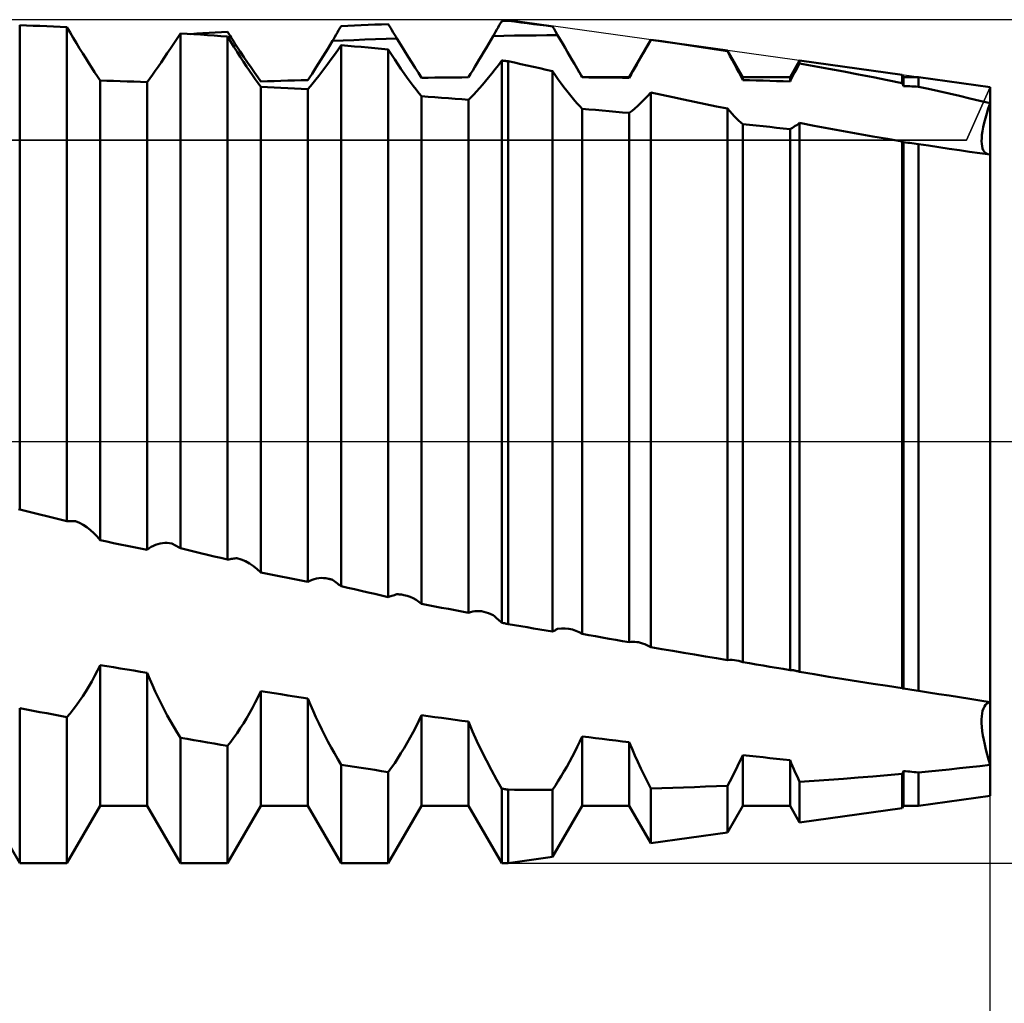
# Model space of a CAD drawing. Units: millimetres. Extents: x -26 to 133, y -37 to 52.
# Drawn here: x 58 to 63, y -3 to 2 of the extents above; entities that cross this region are included whole.
import ezdxf

# ---------------------------------------------------------------- set-up
doc = ezdxf.new("R2010")
doc.units = ezdxf.units.MM
doc.header["$LTSCALE"] = 5.25
doc.linetypes.add('LONGDASH_DASH', pattern=[0.85, 0.4, -0.2, 0.05, -0.2])
for name, color, linetype in [('1', 4, 'CONTINUOUS'), ('2', 7, 'CONTINUOUS'), ('4', 2, 'LONGDASH_DASH'), ('CUT', 1, 'CONTINUOUS'), ('NOCUT', 7, 'CONTINUOUS'), ('SK4', 2, 'LONGDASH_DASH')]:
    doc.layers.add(name, color=color, linetype=linetype)

msp = doc.modelspace()

# ---------------------------------------------------------------- linework, layer by layer
at = {"layer": '1', "color": 4, "linetype": 'CONTINUOUS', "lineweight": 50}
for p, q in [((58.2387, 2.0547), (58.2053, 2.056)), ((58.2053, -0.3363), (58.2053, 2.056)), ((58.272, 2.0533), (58.2387, 2.0547)), ((58.3053, 2.0519), (58.272, 2.0533)), ((58.3387, 2.0505), (58.3053, 2.0519)), ((58.372, 2.049), (58.3387, 2.0505)), ((58.4053, 2.0475), (58.372, 2.049)), ((58.4387, 2.046), (58.4053, 2.0475)), ((58.4545, 2.0193), (58.4387, 2.046)), ((58.4387, -0.393), (58.4387, 2.046)), ((59.7873, 2.0413), (59.7933, 2.0518)), ((59.7933, 2.0518), (59.8267, 2.0532)), ((59.8267, 2.0532), (59.86, 2.0545)), ((59.86, 2.0545), (59.8933, 2.0559)), ((59.8933, 2.0559), (59.9267, 2.0572)), ((59.9267, 2.0572), (59.96, 2.0585)), ((59.96, 2.0585), (59.9933, 2.0597)), ((59.9933, 2.0597), (60.0267, 2.0609)), ((60.0327, 2.0508), (60.0267, 2.0609)), ((60.0388, 2.0407), (60.0327, 2.0508)), ((60.563, 2.0341), (60.569, 2.0447)), ((60.569, 2.0447), (60.5751, 2.0553)), ((60.5751, 2.0553), (60.5812, 2.0659)), ((60.5812, 2.0659), (60.5873, 2.0765)), ((60.5873, 2.0765), (60.5918, 2.0765)), ((60.5918, 2.0765), (60.5963, 2.0766)), ((60.5963, 2.0766), (60.6008, 2.0767)), ((60.6008, 2.0767), (60.6053, 2.0768)), ((60.6053, 2.0768), (60.6098, 2.0769)), ((60.6098, 2.0769), (60.6143, 2.077)), ((60.6143, 2.077), (60.6188, 2.0771)), ((60.6501, 2.0733), (60.6188, 2.0771)), ((60.6815, 2.0694), (60.6501, 2.0733)), ((60.7129, 2.0656), (60.6815, 2.0694)), ((60.7442, 2.0617), (60.7129, 2.0656)), ((60.7756, 2.0578), (60.7442, 2.0617)), ((60.807, 2.0538), (60.7756, 2.0578)), ((60.8384, 2.0498), (60.807, 2.0538)), ((60.842, 2.0437), (60.8384, 2.0498)), ((60.8455, 2.0376), (60.842, 2.0437)), ((58.4702, 1.9929), (58.4545, 2.0193)), ((58.9827, 1.99), (58.9993, 2.0155)), ((59.0327, 2.0134), (58.9993, 2.0155)), ((58.9993, -0.5279), (58.9993, 2.0155)), ((59.066, 2.0112), (59.0327, 2.0134)), ((59.0502, 2.0123), (59.0806, 2.0142)), ((59.0993, 2.0091), (59.066, 2.0112)), ((59.0806, 2.0142), (59.111, 2.0161)), ((59.1327, 2.0069), (59.0993, 2.0091)), ((59.111, 2.0161), (59.1414, 2.018)), ((59.166, 2.0047), (59.1327, 2.0069)), ((59.1414, 2.018), (59.1719, 2.0198)), ((59.1993, 2.0024), (59.166, 2.0047)), ((59.1719, 2.0198), (59.2023, 2.0216)), ((59.2327, 2.0001), (59.1993, 2.0024)), ((59.2023, 2.0216), (59.2327, 2.0234)), ((59.2387, 2.0137), (59.2327, 2.0234)), ((59.2484, 1.9741), (59.2327, 2.0001)), ((59.2327, -0.5833), (59.2327, 2.0001)), ((59.2448, 2.004), (59.2387, 2.0137)), ((59.2509, 1.9943), (59.2448, 2.004)), ((59.7569, 1.9887), (59.763, 1.9992)), ((59.763, 1.9992), (59.769, 2.0097)), ((59.769, 2.0097), (59.7751, 2.0202)), ((59.7751, 2.0202), (59.7812, 2.0307)), ((59.7812, 2.0307), (59.7873, 2.0413)), ((60.0449, 2.0305), (60.0388, 2.0407)), ((60.051, 2.0204), (60.0449, 2.0305)), ((60.0571, 2.0102), (60.051, 2.0204)), ((60.0632, 2.0001), (60.0571, 2.0102)), ((60.0693, 1.9899), (60.0632, 2.0001)), ((60.5329, 1.9823), (60.5447, 2.0023)), ((60.5447, 2.0023), (60.5508, 2.0129)), ((60.5447, 2.0023), (60.5978, 2.0033)), ((60.5508, 2.0129), (60.5569, 2.0235)), ((60.5569, 2.0235), (60.563, 2.0341)), ((60.5978, 2.0033), (60.6509, 2.0042)), ((60.6509, 2.0042), (60.704, 2.005)), ((60.704, 2.005), (60.7571, 2.0057)), ((60.7571, 2.0057), (60.8103, 2.0064)), ((60.8103, 2.0064), (60.8634, 2.007)), ((60.8491, 2.0315), (60.8455, 2.0376)), ((60.8527, 2.0254), (60.8491, 2.0315)), ((60.8598, 2.0131), (60.8527, 2.0254)), ((60.8634, 2.007), (60.8598, 2.0131)), ((60.8761, 1.9855), (60.8634, 2.007)), ((58.4859, 1.967), (58.4702, 1.9929)), ((58.5014, 1.9415), (58.4859, 1.967)), ((58.9503, 1.9409), (58.9664, 1.9651)), ((58.9664, 1.9651), (58.9827, 1.99)), ((59.2642, 1.9486), (59.2484, 1.9741)), ((59.2569, 1.9845), (59.2509, 1.9943)), ((59.263, 1.9748), (59.2569, 1.9845)), ((59.2605, 1.9545), (59.263, 1.9546)), ((59.2691, 1.965), (59.263, 1.9748)), ((59.263, 1.9546), (59.2654, 1.9547)), ((59.2799, 1.9236), (59.2642, 1.9486)), ((59.2654, 1.9547), (59.2678, 1.9549)), ((59.2678, 1.9549), (59.2703, 1.955)), ((59.2751, 1.9553), (59.2691, 1.965)), ((59.2703, 1.955), (59.2727, 1.9551)), ((59.2727, 1.9551), (59.2751, 1.9553)), ((59.2944, 1.9262), (59.2751, 1.9553)), ((59.7273, 1.9395), (59.739, 1.9587)), ((59.739, 1.9587), (59.7508, 1.9782)), ((59.7508, 1.9782), (59.7569, 1.9887)), ((59.7508, 1.9782), (59.8039, 1.9803)), ((59.7768, 1.9331), (59.7933, 1.957)), ((59.8267, 1.9541), (59.7933, 1.9569)), ((59.7933, -0.7147), (59.7933, 1.9569)), ((59.8039, 1.9803), (59.857, 1.9824)), ((59.86, 1.9512), (59.8267, 1.9541)), ((59.857, 1.9824), (59.91, 1.9844)), ((59.8933, 1.9483), (59.86, 1.9512)), ((59.9267, 1.9454), (59.8933, 1.9483)), ((59.91, 1.9844), (59.9631, 1.9863)), ((59.9631, 1.9863), (60.0162, 1.9882)), ((60.0162, 1.9882), (60.0693, 1.9899)), ((60.0885, 1.9589), (60.0693, 1.9899)), ((60.1073, 1.9289), (60.0885, 1.9589)), ((60.5097, 1.9429), (60.5212, 1.9625)), ((60.5212, 1.9625), (60.5329, 1.9823)), ((60.8885, 1.9643), (60.8761, 1.9855)), ((60.9008, 1.9435), (60.8885, 1.9643)), ((61.2177, 1.7995), (61.3244, 1.9843)), ((61.2935, 1.9305), (61.3037, 1.9482)), ((61.3037, 1.9482), (61.314, 1.9661)), ((61.314, 1.9661), (61.3244, 1.9841)), ((61.7021, 1.9315), (61.3244, 1.9843)), ((61.3244, 1.9841), (61.3244, 1.9843)), ((61.3784, 1.9763), (61.3244, 1.9841)), ((61.4324, 1.9684), (61.3784, 1.9763)), ((61.4864, 1.9603), (61.4324, 1.9684)), ((61.5404, 1.9521), (61.4864, 1.9603)), ((61.5944, 1.9438), (61.5404, 1.9521)), ((58.5168, 1.9165), (58.5014, 1.9415)), ((58.532, 1.8922), (58.5168, 1.9165)), ((58.9189, 1.8944), (58.9344, 1.9173)), ((58.9344, 1.9173), (58.9503, 1.9409)), ((59.2954, 1.8991), (59.2799, 1.9236)), ((59.3132, 1.8983), (59.2944, 1.9262)), ((59.3108, 1.8754), (59.2954, 1.8991)), ((59.3314, 1.8716), (59.3132, 1.8983)), ((59.693, 1.884), (59.7043, 1.9022)), ((59.7043, 1.9022), (59.7158, 1.9207)), ((59.7158, 1.9207), (59.7273, 1.9395)), ((59.7443, 1.8875), (59.7604, 1.9099)), ((59.7604, 1.9099), (59.7768, 1.9331)), ((59.96, 1.9424), (59.9267, 1.9454)), ((59.9933, 1.9394), (59.96, 1.9424)), ((60.0267, 1.9364), (59.9933, 1.9394)), ((60.0424, 1.9113), (60.0267, 1.9364)), ((60.0267, -0.7685), (60.0267, 1.9364)), ((60.0582, 1.8868), (60.0424, 1.9113)), ((60.1254, 1.9), (60.1073, 1.9289)), ((60.1429, 1.8722), (60.1254, 1.9)), ((60.4758, 1.8859), (60.4869, 1.9046)), ((60.4869, 1.9046), (60.4982, 1.9236)), ((60.4982, 1.9236), (60.5097, 1.9429)), ((60.9127, 1.9231), (60.9008, 1.9435)), ((60.9244, 1.9031), (60.9127, 1.9231)), ((60.9358, 1.8836), (60.9244, 1.9031)), ((61.2735, 1.8955), (61.2834, 1.9129)), ((61.2834, 1.9129), (61.2935, 1.9305)), ((61.6483, 1.9353), (61.5944, 1.9438)), ((61.7021, 1.9268), (61.6483, 1.9353)), ((61.7783, 1.7995), (61.7021, 1.9315)), ((61.7021, 1.9268), (61.7021, 1.9315)), ((61.714, 1.9053), (61.7021, 1.9268)), ((61.7256, 1.8842), (61.714, 1.9053)), ((58.5469, 1.8686), (58.532, 1.8922)), ((58.5614, 1.8457), (58.5469, 1.8686)), ((58.8748, 1.8306), (58.8891, 1.851)), ((58.8891, 1.851), (58.9038, 1.8723)), ((58.9038, 1.8723), (58.9189, 1.8944)), ((59.326, 1.8524), (59.3108, 1.8754)), ((59.3408, 1.8302), (59.326, 1.8524)), ((59.3488, 1.8461), (59.3314, 1.8716)), ((59.6601, 1.8321), (59.6709, 1.8489)), ((59.6709, 1.8489), (59.6818, 1.8663)), ((59.6818, 1.8663), (59.693, 1.884)), ((59.713, 1.845), (59.7285, 1.8658)), ((59.7285, 1.8658), (59.7443, 1.8875)), ((60.0738, 1.863), (60.0582, 1.8868)), ((60.0894, 1.8399), (60.0738, 1.863)), ((60.1595, 1.8455), (60.1429, 1.8722)), ((60.4437, 1.8321), (60.4541, 1.8496)), ((60.4541, 1.8496), (60.4648, 1.8675)), ((60.4648, 1.8675), (60.4758, 1.8859)), ((60.5544, 1.8379), (60.5708, 1.8592)), ((60.5708, 1.8592), (60.5873, 1.8812)), ((60.5918, 1.8807), (60.5873, 1.8812)), ((60.5873, -0.8953), (60.5873, 1.8812)), ((60.5963, 1.8802), (60.5918, 1.8807)), ((60.6008, 1.8798), (60.5963, 1.8802)), ((60.6053, 1.8793), (60.6008, 1.8798)), ((60.6098, 1.8788), (60.6053, 1.8793)), ((60.6143, 1.8783), (60.6098, 1.8788)), ((60.6188, 1.8779), (60.6143, 1.8783)), ((60.6501, 1.8708), (60.6188, 1.8779)), ((60.6188, -0.9023), (60.6188, 1.8779)), ((60.6814, 1.8638), (60.6501, 1.8708)), ((60.7128, 1.8568), (60.6814, 1.8638)), ((60.7442, 1.8498), (60.7128, 1.8568)), ((60.7756, 1.8429), (60.7442, 1.8498)), ((60.9468, 1.8645), (60.9358, 1.8836)), ((60.9525, 1.8547), (60.9468, 1.8645)), ((60.9843, 1.7995), (60.9468, 1.8645)), ((60.9581, 1.845), (60.9525, 1.8547)), ((61.2446, 1.8445), (61.2541, 1.8613)), ((61.2541, 1.8613), (61.2637, 1.8782)), ((61.2637, 1.8782), (61.2735, 1.8955)), ((61.7369, 1.8635), (61.7256, 1.8842)), ((61.7478, 1.8432), (61.7369, 1.8635)), ((62.0117, 1.7995), (62.0591, 1.8816)), ((62.0449, 1.8407), (62.0519, 1.8536)), ((62.0519, 1.8536), (62.0591, 1.8666)), ((62.5659, 1.8107), (62.0591, 1.8816)), ((62.0591, 1.8666), (62.0591, 1.8816)), ((62.1316, 1.8536), (62.0591, 1.8666)), ((62.2042, 1.8402), (62.1316, 1.8536)), ((58.5756, 1.8237), (58.5614, 1.8457)), ((58.5893, 1.8026), (58.5756, 1.8237)), ((58.6023, 1.7826), (58.5893, 1.8026)), ((58.8481, 1.7926), (58.8612, 1.8112)), ((58.8612, 1.8112), (58.8748, 1.8306)), ((59.3554, 1.809), (59.3408, 1.8302)), ((59.3655, 1.822), (59.3488, 1.8461)), ((59.3696, 1.7887), (59.3554, 1.809)), ((59.3814, 1.7992), (59.3655, 1.822)), ((59.6395, 1.8), (59.6497, 1.8158)), ((59.6497, 1.8158), (59.6601, 1.8321)), ((59.6689, 1.7877), (59.6831, 1.8058)), ((59.6831, 1.8058), (59.6978, 1.825)), ((59.6978, 1.825), (59.713, 1.845)), ((60.1048, 1.8175), (60.0894, 1.8399)), ((60.1199, 1.7961), (60.1048, 1.8175)), ((60.1754, 1.8202), (60.1595, 1.8455)), ((60.1903, 1.7961), (60.1754, 1.8202)), ((60.4237, 1.7985), (60.4335, 1.815)), ((60.4335, 1.815), (60.4437, 1.8321)), ((60.5225, 1.7979), (60.5383, 1.8175)), ((60.5383, 1.8175), (60.5544, 1.8379)), ((60.807, 1.8359), (60.7756, 1.8429)), ((60.8384, 1.8289), (60.807, 1.8359)), ((60.8525, 1.8081), (60.8384, 1.8289)), ((60.8384, -0.9383), (60.8384, 1.8289)), ((60.8666, 1.7879), (60.8525, 1.8081)), ((60.9635, 1.8354), (60.9581, 1.845)), ((60.9689, 1.826), (60.9635, 1.8354)), ((60.9742, 1.8167), (60.9689, 1.826)), ((60.9793, 1.8075), (60.9742, 1.8167)), ((60.9843, 1.7985), (60.9793, 1.8075)), ((61.2177, 1.7962), (61.2264, 1.812)), ((61.2264, 1.812), (61.2354, 1.8281)), ((61.2354, 1.8281), (61.2446, 1.8445)), ((61.7584, 1.8233), (61.7478, 1.8432)), ((61.7686, 1.8039), (61.7584, 1.8233)), ((61.7783, 1.785), (61.7686, 1.8039)), ((62.018, 1.7902), (62.0246, 1.8027)), ((62.0246, 1.8027), (62.0312, 1.8152)), ((62.0312, 1.8152), (62.038, 1.8279)), ((62.038, 1.8279), (62.0449, 1.8407)), ((62.2769, 1.8266), (62.2042, 1.8402)), ((62.3496, 1.8126), (62.2769, 1.8266)), ((62.422, 1.7984), (62.3496, 1.8126)), ((62.5723, 1.7995), (62.5659, 1.8107)), ((62.5659, 1.769), (62.5659, 1.8107)), ((58.6357, 1.7816), (58.6023, 1.7826)), ((58.6023, -0.4879), (58.6023, 1.7826)), ((58.669, 1.7806), (58.6357, 1.7816)), ((58.7023, 1.7796), (58.669, 1.7806)), ((58.7357, 1.7785), (58.7023, 1.7796)), ((58.769, 1.7774), (58.7357, 1.7785)), ((58.8023, 1.7763), (58.769, 1.7774)), ((58.8357, 1.7751), (58.8023, 1.7763)), ((58.8357, 1.7751), (58.8481, 1.7926)), ((58.8357, -0.5355), (58.8357, 1.7751)), ((59.3832, 1.7695), (59.3696, 1.7887)), ((59.3963, 1.7778), (59.3814, 1.7992)), ((59.3963, 1.7514), (59.3832, 1.7695)), ((59.3963, 1.7778), (59.4297, 1.7789)), ((59.4297, 1.7789), (59.463, 1.78)), ((59.463, 1.78), (59.4963, 1.781)), ((59.4963, 1.781), (59.5297, 1.782)), ((59.5297, 1.782), (59.563, 1.783)), ((59.563, 1.783), (59.5963, 1.7839)), ((59.5963, 1.7839), (59.6297, 1.7848)), ((59.6297, 1.7848), (59.6395, 1.8)), ((59.6297, 1.7393), (59.6421, 1.7543)), ((59.6421, 1.7543), (59.6552, 1.7705)), ((59.6552, 1.7705), (59.6689, 1.7877)), ((60.1348, 1.7756), (60.1199, 1.7961)), ((60.1494, 1.7561), (60.1348, 1.7756)), ((60.1636, 1.7377), (60.1494, 1.7561)), ((60.1903, 1.7961), (60.2237, 1.7965)), ((60.2237, 1.7965), (60.257, 1.7969)), ((60.257, 1.7969), (60.2903, 1.7973)), ((60.2903, 1.7973), (60.3237, 1.7976)), ((60.3237, 1.7976), (60.357, 1.7979)), ((60.357, 1.7979), (60.3903, 1.7982)), ((60.3903, 1.7982), (60.4237, 1.7985)), ((60.4771, 1.7447), (60.4919, 1.7615)), ((60.4919, 1.7615), (60.507, 1.7793)), ((60.507, 1.7793), (60.5225, 1.7979)), ((60.8806, 1.7684), (60.8666, 1.7879)), ((60.8944, 1.7496), (60.8806, 1.7684)), ((60.9843, 1.7995), (61.2177, 1.7995)), ((60.9843, 1.7985), (60.9843, 1.7995)), ((61.0177, 1.7983), (60.9843, 1.7985)), ((61.051, 1.798), (61.0177, 1.7983)), ((61.0843, 1.7977), (61.051, 1.798)), ((61.1177, 1.7974), (61.0843, 1.7977)), ((61.151, 1.797), (61.1177, 1.7974)), ((61.1843, 1.7966), (61.151, 1.797)), ((61.2177, 1.7962), (61.1843, 1.7966)), ((61.2177, 1.7962), (61.2177, 1.7995)), ((61.7783, 1.7995), (62.0117, 1.7995)), ((61.7783, 1.785), (61.7783, 1.7995)), ((61.8117, 1.7841), (61.7783, 1.785)), ((61.845, 1.7831), (61.8117, 1.7841)), ((61.8783, 1.7822), (61.845, 1.7831)), ((61.9117, 1.7812), (61.8783, 1.7822)), ((61.945, 1.7801), (61.9117, 1.7812)), ((61.9783, 1.7791), (61.945, 1.7801)), ((62.0117, 1.778), (61.9783, 1.7791)), ((62.0117, 1.778), (62.0117, 1.7995)), ((62.0117, 1.778), (62.018, 1.7902)), ((62.4941, 1.7838), (62.422, 1.7984)), ((62.5659, 1.769), (62.4941, 1.7838)), ((62.5668, 1.7671), (62.5659, 1.769)), ((62.5677, 1.7651), (62.5668, 1.7671)), ((62.5687, 1.7632), (62.5677, 1.7651)), ((62.5696, 1.7613), (62.5687, 1.7632)), ((62.5705, 1.7594), (62.5696, 1.7613)), ((62.5714, 1.7575), (62.5705, 1.7594)), ((62.5723, 1.7555), (62.5714, 1.7575)), ((62.5723, 1.7995), (62.646, 1.7995)), ((62.5723, 1.7555), (62.5723, 1.7995)), ((62.5829, 1.755), (62.5723, 1.7555)), ((62.5934, 1.7545), (62.5829, 1.755)), ((62.6039, 1.754), (62.5934, 1.7545)), ((62.6144, 1.7535), (62.6039, 1.754)), ((62.625, 1.753), (62.6144, 1.7535)), ((62.6355, 1.7525), (62.625, 1.753)), ((62.646, 1.752), (62.6355, 1.7525)), ((63, 1.75), (62.646, 1.7995)), ((62.646, 1.752), (62.646, 1.7995)), ((62.6966, 1.741), (62.646, 1.752)), ((59.4297, 1.7498), (59.3963, 1.7514)), ((59.3963, -0.6479), (59.3963, 1.7514)), ((59.463, 1.7481), (59.4297, 1.7498)), ((59.4963, 1.7464), (59.463, 1.7481)), ((59.5297, 1.7446), (59.4963, 1.7464)), ((59.563, 1.7429), (59.5297, 1.7446)), ((59.5963, 1.7411), (59.563, 1.7429)), ((59.6297, 1.7393), (59.5963, 1.7411)), ((59.6297, -0.6938), (59.6297, 1.7393)), ((60.1772, 1.7205), (60.1636, 1.7377)), ((60.1903, 1.7046), (60.1772, 1.7205)), ((60.2237, 1.7023), (60.1903, 1.7046)), ((60.1903, -0.8022), (60.1903, 1.7046)), ((60.4361, 1.7006), (60.4492, 1.7142)), ((60.4492, 1.7142), (60.4629, 1.7289)), ((60.4629, 1.7289), (60.4771, 1.7447)), ((60.9081, 1.7316), (60.8944, 1.7496)), ((60.9216, 1.7144), (60.9081, 1.7316)), ((60.9348, 1.6981), (60.9216, 1.7144)), ((61.2912, 1.6881), (61.3076, 1.7049)), ((61.3076, 1.7049), (61.3243, 1.7229)), ((61.3782, 1.7114), (61.3244, 1.7229)), ((61.3244, -1.0162), (61.3244, 1.7229)), ((61.4321, 1.7), (61.3782, 1.7114)), ((62.7474, 1.7298), (62.6966, 1.741)), ((62.7983, 1.7183), (62.7474, 1.7298)), ((62.8491, 1.7065), (62.7983, 1.7183)), ((62.8998, 1.6946), (62.8491, 1.7065)), ((63, 1.6702), (63, 1.75)), ((63, 1.6702), (63, 1.75)), ((60.257, 1.7), (60.2237, 1.7023)), ((60.2903, 1.6977), (60.257, 1.7)), ((60.3237, 1.6953), (60.2903, 1.6977)), ((60.357, 1.6929), (60.3237, 1.6953)), ((60.3903, 1.6905), (60.357, 1.6929)), ((60.4237, 1.688), (60.3903, 1.6905)), ((60.4237, 1.688), (60.4361, 1.7006)), ((60.4237, -0.8464), (60.4237, 1.688)), ((60.9478, 1.6828), (60.9348, 1.6981)), ((60.9604, 1.6684), (60.9478, 1.6828)), ((60.9726, 1.6552), (60.9604, 1.6684)), ((60.9843, 1.643), (60.9726, 1.6552)), ((61.2451, 1.6447), (61.2599, 1.6579)), ((61.2599, 1.6579), (61.2753, 1.6724)), ((61.2753, 1.6724), (61.2912, 1.6881)), ((61.4861, 1.6886), (61.4321, 1.7)), ((61.5401, 1.6773), (61.4861, 1.6886)), ((61.5941, 1.666), (61.5401, 1.6773)), ((61.6481, 1.6549), (61.5941, 1.666)), ((61.7021, 1.6438), (61.6481, 1.6549)), ((62.9501, 1.6825), (62.8998, 1.6946)), ((63, 1.6702), (62.9501, 1.6825)), ((62.9915, 1.6444), (63, 1.6702)), ((62.9915, 1.6444), (63, 1.6702)), ((63, 1.6441), (63, 1.6702)), ((61.0177, 1.6401), (60.9843, 1.643)), ((60.9843, -0.9501), (60.9843, 1.643)), ((61.051, 1.6372), (61.0177, 1.6401)), ((61.0843, 1.6343), (61.051, 1.6372)), ((61.1177, 1.6313), (61.0843, 1.6343)), ((61.151, 1.6283), (61.1177, 1.6313)), ((61.1843, 1.6253), (61.151, 1.6283)), ((61.2177, 1.6222), (61.1843, 1.6253)), ((61.2177, 1.6222), (61.231, 1.6328)), ((61.2177, -0.9921), (61.2177, 1.6222)), ((61.231, 1.6328), (61.2451, 1.6447)), ((61.7137, 1.6306), (61.7021, 1.6438)), ((61.7021, -1.0801), (61.7021, 1.6438)), ((61.7251, 1.618), (61.7137, 1.6306)), ((61.7363, 1.6062), (61.7251, 1.618)), ((61.7473, 1.5952), (61.7363, 1.6062)), ((62.9772, 1.5963), (62.9839, 1.6197)), ((62.9772, 1.5962), (62.9839, 1.6197)), ((62.9839, 1.6197), (62.9915, 1.6444)), ((62.9839, 1.6197), (62.9915, 1.6444)), ((63, 1.6191), (63, 1.6441)), ((63, 1.5952), (63, 1.6191)), ((61.7579, 1.585), (61.7473, 1.5952)), ((61.7683, 1.5757), (61.7579, 1.585)), ((61.7783, 1.5673), (61.7683, 1.5757)), ((61.8117, 1.5638), (61.7783, 1.5673)), ((61.7783, -1.0899), (61.7783, 1.5673)), ((61.845, 1.5603), (61.8117, 1.5638)), ((61.8783, 1.5568), (61.845, 1.5603)), ((62.031, 1.5537), (62.0378, 1.5581)), ((62.0378, 1.5581), (62.0447, 1.5628)), ((62.0447, 1.5628), (62.0518, 1.5678)), ((62.0518, 1.5678), (62.0591, 1.5731)), ((62.1311, 1.5594), (62.0591, 1.5731)), ((62.0591, -1.1385), (62.0591, 1.5731)), ((62.2035, 1.5458), (62.1311, 1.5594)), ((62.9666, 1.5527), (62.9714, 1.5738)), ((62.9667, 1.553), (62.9714, 1.574)), ((62.9714, 1.574), (62.9772, 1.5963)), ((62.9714, 1.5738), (62.9772, 1.5962)), ((63, 1.5727), (63, 1.5952)), ((63, 1.5514), (63, 1.5727)), ((61.9117, 1.5532), (61.8783, 1.5568)), ((61.945, 1.5497), (61.9117, 1.5532)), ((61.9783, 1.5461), (61.945, 1.5497)), ((62.0117, 1.5424), (61.9783, 1.5461)), ((62.0117, 1.5424), (62.0179, 1.5459)), ((62.0117, -1.1293), (62.0117, 1.5424)), ((62.0179, 1.5459), (62.0244, 1.5497)), ((62.0244, 1.5497), (62.031, 1.5537)), ((62.276, 1.5325), (62.2035, 1.5458)), ((62.3486, 1.5194), (62.276, 1.5325)), ((62.4212, 1.5066), (62.3486, 1.5194)), ((62.9587, 1.4983), (62.9603, 1.515)), ((62.9587, 1.4982), (62.9602, 1.5148)), ((62.9602, 1.5148), (62.9629, 1.533)), ((62.9603, 1.515), (62.9629, 1.5332)), ((62.9629, 1.5332), (62.9667, 1.553)), ((62.9629, 1.533), (62.9666, 1.5527)), ((63, 1.5316), (63, 1.5514)), ((63, 1.5132), (63, 1.5316)), ((63, 1.4962), (63, 1.5132)), ((62.4936, 1.4941), (62.4212, 1.5066)), ((62.5659, 1.482), (62.4936, 1.4941)), ((62.5668, 1.4814), (62.5659, 1.482)), ((62.5659, -1.2191), (62.5659, 1.482)), ((62.5677, 1.4808), (62.5668, 1.4814)), ((62.5687, 1.4802), (62.5677, 1.4808)), ((62.5696, 1.4796), (62.5687, 1.4802)), ((62.5705, 1.4791), (62.5696, 1.4796)), ((62.5714, 1.4785), (62.5705, 1.4791)), ((62.5723, 1.4779), (62.5714, 1.4785)), ((62.5829, 1.4767), (62.5723, 1.4779)), ((62.5723, -1.2201), (62.5723, 1.4779)), ((62.5934, 1.4754), (62.5829, 1.4767)), ((62.6039, 1.4741), (62.5934, 1.4754)), ((62.6144, 1.4728), (62.6039, 1.4741)), ((62.625, 1.4715), (62.6144, 1.4728)), ((62.6355, 1.4702), (62.625, 1.4715)), ((62.646, 1.469), (62.6355, 1.4702)), ((62.6963, 1.461), (62.646, 1.469)), ((62.646, -1.2317), (62.646, 1.469)), ((62.7468, 1.4532), (62.6963, 1.461)), ((62.9582, 1.4833), (62.9587, 1.4983)), ((62.9582, 1.4831), (62.9587, 1.4982)), ((62.9588, 1.4698), (62.9582, 1.4833)), ((62.9588, 1.4696), (62.9582, 1.4831)), ((62.9604, 1.4578), (62.9588, 1.4698)), ((62.9604, 1.4576), (62.9588, 1.4696)), ((63, 1.4808), (63, 1.4962)), ((63, 1.467), (63, 1.4808)), ((63, 1.4548), (63, 1.467)), ((62.7976, 1.4456), (62.7468, 1.4532)), ((62.8484, 1.4381), (62.7976, 1.4456)), ((62.8991, 1.431), (62.8484, 1.4381)), ((62.9497, 1.4241), (62.8991, 1.431)), ((63, 1.4175), (62.9497, 1.4241)), ((62.9631, 1.4474), (62.9604, 1.4578)), ((62.9631, 1.4473), (62.9604, 1.4576)), ((62.9667, 1.4386), (62.9631, 1.4474)), ((62.9668, 1.4385), (62.9631, 1.4473)), ((62.9712, 1.4314), (62.9667, 1.4386)), ((62.9713, 1.4313), (62.9668, 1.4385)), ((62.9766, 1.4257), (62.9712, 1.4314)), ((62.9767, 1.4256), (62.9713, 1.4313)), ((62.9828, 1.4216), (62.9766, 1.4257)), ((62.9829, 1.4215), (62.9767, 1.4256)), ((62.9898, 1.4189), (62.9828, 1.4216)), ((62.9899, 1.4188), (62.9829, 1.4215)), ((63, 1.4442), (63, 1.4548)), ((63, 1.4354), (63, 1.4442)), ((63, 1.4283), (63, 1.4354)), ((63, 1.423), (63, 1.4283)), ((63, 1.4193), (63, 1.423)), ((63, 1.4175), (63, 1.4193)), ((63, -1.75), (63, 1.4175)), ((58.2053, -0.3363), (58.1993, -0.3338)), ((58.2387, -0.3445), (58.2053, -0.3363)), ((58.272, -0.3526), (58.2387, -0.3445)), ((58.3053, -0.3607), (58.272, -0.3526)), ((58.3387, -0.3688), (58.3053, -0.3607)), ((58.372, -0.3769), (58.3387, -0.3688)), ((58.4053, -0.3849), (58.372, -0.3769)), ((58.4387, -0.393), (58.4053, -0.3849)), ((58.4447, -0.3931), (58.4387, -0.393)), ((58.4508, -0.3932), (58.4447, -0.3931)), ((58.4569, -0.3932), (58.4508, -0.3932)), ((58.463, -0.3932), (58.4569, -0.3932)), ((58.469, -0.3932), (58.463, -0.3932)), ((58.469, -0.3932), (58.4751, -0.3932)), ((58.4751, -0.3932), (58.4812, -0.3932)), ((58.5005, -0.4018), (58.4812, -0.3932)), ((58.5193, -0.4121), (58.5005, -0.4018)), ((58.5374, -0.4241), (58.5193, -0.4121)), ((58.5549, -0.4377), (58.5374, -0.4241)), ((58.5716, -0.4529), (58.5549, -0.4377)), ((58.5874, -0.4697), (58.5716, -0.4529)), ((58.6023, -0.4879), (58.5874, -0.4697)), ((58.6357, -0.4948), (58.6023, -0.4879)), ((58.669, -0.5016), (58.6357, -0.4948)), ((58.7023, -0.5084), (58.669, -0.5016)), ((58.7357, -0.5152), (58.7023, -0.5084)), ((58.769, -0.522), (58.7357, -0.5152)), ((58.8023, -0.5288), (58.769, -0.522)), ((58.8357, -0.5355), (58.8023, -0.5288)), ((58.8357, -0.5355), (58.8455, -0.5278)), ((58.8455, -0.5278), (58.8557, -0.5212)), ((58.8557, -0.5212), (58.8661, -0.5155)), ((58.8661, -0.5155), (58.8769, -0.5107)), ((58.8769, -0.5107), (58.8878, -0.5069)), ((58.8878, -0.5069), (58.899, -0.5041)), ((58.899, -0.5041), (58.9103, -0.5022)), ((58.9103, -0.5022), (58.9218, -0.5012)), ((58.9218, -0.5012), (58.9334, -0.5011)), ((58.9451, -0.5019), (58.9334, -0.5011)), ((58.9569, -0.5035), (58.9451, -0.5019)), ((58.9629, -0.507), (58.9569, -0.5035)), ((58.969, -0.5104), (58.9629, -0.507)), ((58.9751, -0.5139), (58.969, -0.5104)), ((58.9811, -0.5173), (58.9751, -0.5139)), ((58.9872, -0.5208), (58.9811, -0.5173)), ((58.9933, -0.5244), (58.9872, -0.5208)), ((58.9993, -0.5279), (58.9933, -0.5244)), ((59.0327, -0.5358), (58.9993, -0.5279)), ((59.066, -0.5438), (59.0327, -0.5358)), ((59.0993, -0.5517), (59.066, -0.5438)), ((59.1327, -0.5596), (59.0993, -0.5517)), ((59.166, -0.5675), (59.1327, -0.5596)), ((59.1993, -0.5754), (59.166, -0.5675)), ((59.2327, -0.5833), (59.1993, -0.5754)), ((59.2327, -0.5833), (59.2387, -0.5824)), ((59.2387, -0.5824), (59.2448, -0.5814)), ((59.2448, -0.5814), (59.2509, -0.5805)), ((59.2509, -0.5805), (59.2569, -0.5795)), ((59.2569, -0.5795), (59.263, -0.5785)), ((59.263, -0.5785), (59.2691, -0.5774)), ((59.2691, -0.5774), (59.2751, -0.5764)), ((59.2756, -0.5765), (59.2751, -0.5764)), ((59.276, -0.5766), (59.2756, -0.5765)), ((59.2764, -0.5767), (59.276, -0.5766)), ((59.2768, -0.5768), (59.2764, -0.5767)), ((59.2773, -0.5769), (59.2768, -0.5768)), ((59.2777, -0.577), (59.2773, -0.5769)), ((59.2997, -0.5832), (59.2777, -0.577)), ((59.3209, -0.5918), (59.2997, -0.5832)), ((59.3413, -0.6026), (59.3209, -0.5918)), ((59.3608, -0.6156), (59.3413, -0.6026)), ((59.3792, -0.6307), (59.3608, -0.6156)), ((59.3963, -0.6479), (59.3792, -0.6307)), ((59.4297, -0.6544), (59.3963, -0.6479)), ((59.463, -0.661), (59.4297, -0.6544)), ((59.4963, -0.6676), (59.463, -0.661)), ((59.5297, -0.6742), (59.4963, -0.6676)), ((59.563, -0.6807), (59.5297, -0.6742)), ((59.5963, -0.6873), (59.563, -0.6807)), ((59.6503, -0.6832), (59.6611, -0.6794)), ((59.6611, -0.6794), (59.6722, -0.6767)), ((59.6722, -0.6767), (59.6835, -0.6751)), ((59.6835, -0.6751), (59.695, -0.6744)), ((59.7067, -0.6747), (59.695, -0.6744)), ((59.7186, -0.6759), (59.7067, -0.6747)), ((59.7305, -0.6781), (59.7186, -0.6759)), ((59.7339, -0.6789), (59.7305, -0.6781)), ((59.7373, -0.6797), (59.7339, -0.6789)), ((59.7406, -0.6806), (59.7373, -0.6797)), ((59.744, -0.6816), (59.7406, -0.6806)), ((59.6297, -0.6938), (59.5963, -0.6873)), ((59.6297, -0.6938), (59.6398, -0.6879)), ((59.6398, -0.6879), (59.6503, -0.6832)), ((59.7474, -0.6826), (59.744, -0.6816)), ((59.7508, -0.6838), (59.7474, -0.6826)), ((59.7569, -0.6881), (59.7508, -0.6838)), ((59.763, -0.6925), (59.7569, -0.6881)), ((59.769, -0.6969), (59.763, -0.6925)), ((59.7751, -0.7014), (59.769, -0.6969)), ((59.7812, -0.7058), (59.7751, -0.7014)), ((59.7873, -0.7102), (59.7812, -0.7058)), ((59.7933, -0.7147), (59.7873, -0.7102)), ((59.8267, -0.7224), (59.7933, -0.7147)), ((59.86, -0.7301), (59.8267, -0.7224)), ((59.8933, -0.7378), (59.86, -0.7301)), ((59.9267, -0.7455), (59.8933, -0.7378)), ((59.96, -0.7532), (59.9267, -0.7455)), ((59.9933, -0.7608), (59.96, -0.7532)), ((60.0267, -0.7685), (59.9933, -0.7608)), ((60.0267, -0.7685), (60.0327, -0.7665)), ((60.0327, -0.7665), (60.0388, -0.7646)), ((60.0388, -0.7646), (60.0449, -0.7626)), ((60.0449, -0.7626), (60.051, -0.7606)), ((60.051, -0.7606), (60.0571, -0.7586)), ((60.0571, -0.7586), (60.0632, -0.7565)), ((60.0632, -0.7565), (60.0693, -0.7545)), ((60.0751, -0.7548), (60.0693, -0.7545)), ((60.0809, -0.7552), (60.0751, -0.7548)), ((60.0867, -0.7559), (60.0809, -0.7552)), ((60.0924, -0.7566), (60.0867, -0.7559)), ((60.0981, -0.7576), (60.0924, -0.7566)), ((60.1037, -0.7587), (60.0981, -0.7576)), ((60.1196, -0.7628), (60.1037, -0.7587)), ((60.1349, -0.7681), (60.1196, -0.7628)), ((60.1497, -0.7748), (60.1349, -0.7681)), ((60.1639, -0.7827), (60.1497, -0.7748)), ((60.1775, -0.7918), (60.1639, -0.7827)), ((60.1903, -0.8022), (60.1775, -0.7918)), ((60.2237, -0.8085), (60.1903, -0.8022)), ((60.257, -0.8149), (60.2237, -0.8085)), ((60.2903, -0.8212), (60.257, -0.8149)), ((60.3237, -0.8275), (60.2903, -0.8212)), ((60.357, -0.8338), (60.3237, -0.8275)), ((60.3903, -0.8401), (60.357, -0.8338)), ((60.4237, -0.8464), (60.3903, -0.8401)), ((60.4237, -0.8464), (60.4335, -0.8427)), ((60.4335, -0.8427), (60.4437, -0.84)), ((60.4437, -0.84), (60.4541, -0.8383)), ((60.4541, -0.8383), (60.4648, -0.8376)), ((60.4758, -0.8379), (60.4648, -0.8376)), ((60.4869, -0.839), (60.4758, -0.8379)), ((60.4982, -0.8411), (60.4869, -0.839)), ((60.5097, -0.8441), (60.4982, -0.8411)), ((60.5212, -0.8479), (60.5097, -0.8441)), ((60.5329, -0.8526), (60.5212, -0.8479)), ((60.5447, -0.8581), (60.5329, -0.8526)), ((60.5508, -0.8633), (60.5447, -0.8581)), ((60.5569, -0.8686), (60.5508, -0.8633)), ((60.563, -0.8739), (60.5569, -0.8686)), ((60.569, -0.8793), (60.563, -0.8739)), ((60.5751, -0.8846), (60.569, -0.8793)), ((60.5812, -0.8899), (60.5751, -0.8846)), ((60.5873, -0.8953), (60.5812, -0.8899)), ((60.5918, -0.8963), (60.5873, -0.8953)), ((60.5963, -0.8973), (60.5918, -0.8963)), ((60.6008, -0.8983), (60.5963, -0.8973)), ((60.6053, -0.8993), (60.6008, -0.8983)), ((60.6098, -0.9003), (60.6053, -0.8993)), ((60.6143, -0.9013), (60.6098, -0.9003)), ((60.6188, -0.9023), (60.6143, -0.9013)), ((60.6501, -0.9076), (60.6188, -0.9023)), ((60.6815, -0.9128), (60.6501, -0.9076)), ((60.7129, -0.918), (60.6815, -0.9128)), ((60.7442, -0.9231), (60.7129, -0.918)), ((60.7756, -0.9283), (60.7442, -0.9231)), ((60.8634, -0.926), (60.8827, -0.9242)), ((60.8827, -0.9242), (60.9014, -0.9242)), ((60.9195, -0.9259), (60.9014, -0.9242)), ((60.807, -0.9333), (60.7756, -0.9283)), ((60.8384, -0.9383), (60.807, -0.9333)), ((60.8384, -0.9383), (60.842, -0.9366)), ((60.842, -0.9366), (60.8455, -0.9349)), ((60.8455, -0.9349), (60.8491, -0.9331)), ((60.8491, -0.9331), (60.8527, -0.9313)), ((60.8527, -0.9313), (60.8562, -0.9296)), ((60.8562, -0.9296), (60.8598, -0.9278)), ((60.8598, -0.9278), (60.8634, -0.926)), ((60.9369, -0.9294), (60.9195, -0.9259)), ((60.9536, -0.9346), (60.9369, -0.9294)), ((60.9694, -0.9415), (60.9536, -0.9346)), ((60.9843, -0.9501), (60.9694, -0.9415)), ((61.0177, -0.9561), (60.9843, -0.9501)), ((61.051, -0.9621), (61.0177, -0.9561)), ((61.0843, -0.9682), (61.051, -0.9621)), ((61.1177, -0.9742), (61.0843, -0.9682)), ((61.151, -0.9801), (61.1177, -0.9742)), ((61.1843, -0.9861), (61.151, -0.9801)), ((61.2177, -0.9921), (61.1843, -0.9861)), ((61.2177, -0.9921), (61.2264, -0.9905)), ((61.2264, -0.9905), (61.2354, -0.9898)), ((61.2446, -0.9898), (61.2354, -0.9898)), ((61.2541, -0.9906), (61.2446, -0.9898)), ((61.2637, -0.9921), (61.2541, -0.9906)), ((61.2735, -0.9944), (61.2637, -0.9921)), ((61.2834, -0.9974), (61.2735, -0.9944)), ((61.2935, -1.0011), (61.2834, -0.9974)), ((61.3037, -1.0055), (61.2935, -1.0011)), ((61.314, -1.0105), (61.3037, -1.0055)), ((61.3244, -1.0162), (61.314, -1.0105)), ((61.3784, -1.0254), (61.3244, -1.0162)), ((61.4324, -1.0347), (61.3784, -1.0254)), ((61.4864, -1.0438), (61.4324, -1.0347)), ((61.5404, -1.053), (61.4864, -1.0438)), ((61.5944, -1.0621), (61.5404, -1.053)), ((61.6483, -1.0711), (61.5944, -1.0621)), ((58.5893, -1.1318), (58.6023, -1.1042)), ((58.6357, -1.1098), (58.6023, -1.1042)), ((58.6023, -1.7995), (58.6023, -1.1042)), ((58.669, -1.1154), (58.6357, -1.1098)), ((58.7023, -1.121), (58.669, -1.1154)), ((61.7021, -1.0801), (61.6483, -1.0711)), ((61.7021, -1.0801), (61.714, -1.0792)), ((61.714, -1.0792), (61.7256, -1.0791)), ((61.7369, -1.0797), (61.7256, -1.0791)), ((61.7478, -1.0812), (61.7369, -1.0797)), ((61.7584, -1.0833), (61.7478, -1.0812)), ((61.7686, -1.0863), (61.7584, -1.0833)), ((61.7783, -1.0899), (61.7686, -1.0863)), ((61.8117, -1.0956), (61.7783, -1.0899)), ((61.845, -1.1012), (61.8117, -1.0956)), ((61.8783, -1.1069), (61.845, -1.1012)), ((61.9117, -1.1125), (61.8783, -1.1069)), ((61.945, -1.1181), (61.9117, -1.1125)), ((61.9783, -1.1237), (61.945, -1.1181)), ((58.5614, -1.185), (58.5756, -1.1588)), ((58.5756, -1.1588), (58.5893, -1.1318)), ((58.7357, -1.1265), (58.7023, -1.121)), ((58.769, -1.1321), (58.7357, -1.1265)), ((58.8023, -1.1376), (58.769, -1.1321)), ((58.8357, -1.1431), (58.8023, -1.1376)), ((58.8481, -1.1737), (58.8357, -1.1431)), ((58.8357, -1.7995), (58.8357, -1.1431)), ((62.0117, -1.1293), (61.9783, -1.1237)), ((62.0117, -1.1293), (62.0149, -1.1292)), ((62.0182, -1.1293), (62.0149, -1.1292)), ((62.0215, -1.1296), (62.0182, -1.1293)), ((62.0248, -1.1299), (62.0215, -1.1296)), ((62.0282, -1.1303), (62.0248, -1.1299)), ((62.0316, -1.1308), (62.0282, -1.1303)), ((62.036, -1.1317), (62.0316, -1.1308)), ((62.0405, -1.1327), (62.036, -1.1317)), ((62.0451, -1.1339), (62.0405, -1.1327)), ((62.0497, -1.1353), (62.0451, -1.1339)), ((62.0544, -1.1368), (62.0497, -1.1353)), ((62.0591, -1.1385), (62.0544, -1.1368)), ((62.1316, -1.1502), (62.0591, -1.1385)), ((62.2042, -1.1619), (62.1316, -1.1502)), ((62.2769, -1.1735), (62.2042, -1.1619)), ((58.532, -1.2348), (58.5469, -1.2104)), ((58.5469, -1.2104), (58.5614, -1.185)), ((58.8612, -1.2042), (58.8481, -1.1737)), ((58.8748, -1.2346), (58.8612, -1.2042)), ((62.3496, -1.185), (62.2769, -1.1735)), ((62.422, -1.1964), (62.3496, -1.185)), ((62.4941, -1.2078), (62.422, -1.1964)), ((62.5659, -1.2191), (62.4941, -1.2078)), ((58.5014, -1.281), (58.5168, -1.2584)), ((58.5168, -1.2584), (58.532, -1.2348)), ((58.8891, -1.2647), (58.8748, -1.2346)), ((58.9038, -1.2945), (58.8891, -1.2647)), ((59.3696, -1.2892), (59.3832, -1.2616)), ((59.3832, -1.2616), (59.3963, -1.2335)), ((59.4297, -1.2387), (59.3963, -1.2335)), ((59.3963, -1.7995), (59.3963, -1.2335)), ((59.463, -1.2439), (59.4297, -1.2387)), ((59.4963, -1.249), (59.463, -1.2439)), ((59.5297, -1.2542), (59.4963, -1.249)), ((59.563, -1.2593), (59.5297, -1.2542)), ((59.5963, -1.2644), (59.563, -1.2593)), ((59.6297, -1.2695), (59.5963, -1.2644)), ((62.5664, -1.2192), (62.5659, -1.2191)), ((62.5668, -1.2192), (62.5664, -1.2192)), ((62.5673, -1.2193), (62.5668, -1.2192)), ((62.5678, -1.2194), (62.5673, -1.2193)), ((62.5683, -1.2194), (62.5678, -1.2194)), ((62.5688, -1.2195), (62.5683, -1.2194)), ((62.5694, -1.2196), (62.5688, -1.2195)), ((62.57, -1.2197), (62.5694, -1.2196)), ((62.5706, -1.2198), (62.57, -1.2197)), ((62.5712, -1.2199), (62.5706, -1.2198)), ((62.5718, -1.22), (62.5712, -1.2199)), ((62.5723, -1.2201), (62.5718, -1.22)), ((62.5829, -1.2218), (62.5723, -1.2201)), ((62.5934, -1.2234), (62.5829, -1.2218)), ((62.6039, -1.2251), (62.5934, -1.2234)), ((62.6144, -1.2267), (62.6039, -1.2251)), ((62.625, -1.2284), (62.6144, -1.2267)), ((62.6355, -1.23), (62.625, -1.2284)), ((62.646, -1.2317), (62.6355, -1.23)), ((62.6966, -1.2396), (62.646, -1.2317)), ((62.7474, -1.2476), (62.6966, -1.2396)), ((62.7983, -1.2556), (62.7474, -1.2476)), ((62.8491, -1.2636), (62.7983, -1.2556)), ((62.8998, -1.2716), (62.8491, -1.2636)), ((58.4702, -1.3234), (58.4859, -1.3027)), ((58.4859, -1.3027), (58.5014, -1.281)), ((58.9189, -1.324), (58.9038, -1.2945)), ((59.3554, -1.3163), (59.3696, -1.2892)), ((59.6421, -1.3002), (59.6297, -1.2695)), ((59.6297, -1.7995), (59.6297, -1.2695)), ((59.6552, -1.3308), (59.6421, -1.3002)), ((62.9501, -1.2797), (62.8998, -1.2716)), ((63, -1.2876), (62.9501, -1.2797)), ((62.9674, -1.3182), (62.9722, -1.3085)), ((62.9674, -1.3183), (62.9722, -1.3086)), ((62.9722, -1.3085), (62.9779, -1.3006)), ((62.9722, -1.3086), (62.9779, -1.3006)), ((62.9779, -1.3006), (62.9844, -1.2945)), ((62.9779, -1.3006), (62.9844, -1.2945)), ((62.9844, -1.2945), (62.9918, -1.2901)), ((62.9844, -1.2945), (62.9918, -1.2901)), ((62.9918, -1.2901), (63, -1.2876)), ((62.9918, -1.2901), (63, -1.2876)), ((58.2387, -1.3239), (58.2053, -1.3175)), ((58.2053, -2.083), (58.2053, -1.3175)), ((58.272, -1.3302), (58.2387, -1.3239)), ((58.3053, -1.3365), (58.272, -1.3302)), ((58.3387, -1.3428), (58.3053, -1.3365)), ((58.372, -1.3491), (58.3387, -1.3428)), ((58.4053, -1.3554), (58.372, -1.3491)), ((58.4387, -1.3616), (58.4053, -1.3554)), ((58.4387, -1.3616), (58.4545, -1.343)), ((58.4387, -2.083), (58.4387, -1.3616)), ((58.4545, -1.343), (58.4702, -1.3234)), ((58.9344, -1.353), (58.9189, -1.324)), ((58.9503, -1.3815), (58.9344, -1.353)), ((59.326, -1.3681), (59.3408, -1.3426)), ((59.3408, -1.3426), (59.3554, -1.3163)), ((59.6689, -1.3615), (59.6552, -1.3308)), ((59.6831, -1.392), (59.6689, -1.3615)), ((60.1772, -1.3801), (60.1903, -1.3516)), ((60.2237, -1.3563), (60.1903, -1.3516)), ((60.1903, -1.7995), (60.1903, -1.3516)), ((60.257, -1.361), (60.2237, -1.3563)), ((60.2903, -1.3656), (60.257, -1.361)), ((62.9582, -1.3738), (62.959, -1.3576)), ((62.9583, -1.3738), (62.959, -1.3576)), ((62.959, -1.3576), (62.9608, -1.3429)), ((62.959, -1.3576), (62.9608, -1.343)), ((62.9608, -1.3429), (62.9636, -1.3297)), ((62.9608, -1.343), (62.9636, -1.3298)), ((62.9636, -1.3297), (62.9674, -1.3182)), ((62.9636, -1.3298), (62.9674, -1.3183)), ((58.9664, -1.4094), (58.9503, -1.3815)), ((58.9827, -1.4367), (58.9664, -1.4094)), ((59.2954, -1.4169), (59.3108, -1.3929)), ((59.3108, -1.3929), (59.326, -1.3681)), ((59.6978, -1.4224), (59.6831, -1.392)), ((60.1494, -1.4358), (60.1636, -1.4081)), ((60.1636, -1.4081), (60.1772, -1.3801)), ((60.3237, -1.3703), (60.2903, -1.3656)), ((60.357, -1.3749), (60.3237, -1.3703)), ((60.3903, -1.3794), (60.357, -1.3749)), ((60.4237, -1.384), (60.3903, -1.3794)), ((60.4435, -1.4319), (60.4237, -1.384)), ((60.4237, -1.7995), (60.4237, -1.384)), ((62.9585, -1.3914), (62.9582, -1.3738)), ((62.9585, -1.3913), (62.9583, -1.3738)), ((62.9596, -1.4102), (62.9585, -1.3913)), ((62.9596, -1.4103), (62.9585, -1.3914)), ((62.9618, -1.4304), (62.9596, -1.4102)), ((62.9618, -1.4305), (62.9596, -1.4103)), ((58.9993, -1.4633), (58.9827, -1.4367)), ((59.2642, -1.4622), (59.2799, -1.44)), ((59.2799, -1.44), (59.2954, -1.4169)), ((59.713, -1.4525), (59.6978, -1.4224)), ((59.7285, -1.4822), (59.713, -1.4525)), ((60.1348, -1.4628), (60.1494, -1.4358)), ((60.4649, -1.4802), (60.4435, -1.4319)), ((60.9726, -1.4827), (60.9843, -1.4571)), ((61.0177, -1.4612), (60.9843, -1.4571)), ((60.9843, -1.7995), (60.9843, -1.4571)), ((62.9648, -1.4517), (62.9618, -1.4304)), ((62.9649, -1.4518), (62.9618, -1.4305)), ((62.9688, -1.474), (62.9648, -1.4517)), ((62.9688, -1.4741), (62.9649, -1.4518)), ((59.0327, -1.4692), (58.9993, -1.4633)), ((58.9993, -2.083), (58.9993, -1.4633)), ((59.066, -1.475), (59.0327, -1.4692)), ((59.0993, -1.4808), (59.066, -1.475)), ((59.1327, -1.4866), (59.0993, -1.4808)), ((59.166, -1.4924), (59.1327, -1.4866)), ((59.1993, -1.4981), (59.166, -1.4924)), ((59.2327, -1.5039), (59.1993, -1.4981)), ((59.2327, -1.5039), (59.2484, -1.4835)), ((59.2327, -2.083), (59.2327, -1.5039)), ((59.2484, -1.4835), (59.2642, -1.4622)), ((59.7443, -1.5115), (59.7285, -1.4822)), ((60.1048, -1.5151), (60.1199, -1.4893)), ((60.1199, -1.4893), (60.1348, -1.4628)), ((60.4876, -1.5284), (60.4649, -1.4802)), ((60.9478, -1.5334), (60.9604, -1.5081)), ((60.9604, -1.5081), (60.9726, -1.4827)), ((61.051, -1.4654), (61.0177, -1.4612)), ((61.0843, -1.4695), (61.051, -1.4654)), ((61.1177, -1.4735), (61.0843, -1.4695)), ((61.151, -1.4776), (61.1177, -1.4735)), ((61.1843, -1.4816), (61.151, -1.4776)), ((61.2177, -1.4856), (61.1843, -1.4816)), ((61.231, -1.5178), (61.2177, -1.4856)), ((61.2177, -1.7995), (61.2177, -1.4856)), ((62.9736, -1.4972), (62.9688, -1.474)), ((62.9736, -1.4972), (62.9688, -1.4741)), ((62.9791, -1.5212), (62.9736, -1.4972)), ((62.9791, -1.5212), (62.9736, -1.4972)), ((59.7604, -1.5404), (59.7443, -1.5115)), ((59.7768, -1.5687), (59.7604, -1.5404)), ((60.0738, -1.5646), (60.0894, -1.5402)), ((60.0894, -1.5402), (60.1048, -1.5151)), ((60.5114, -1.5762), (60.4876, -1.5284)), ((60.9348, -1.5583), (60.9478, -1.5334)), ((61.2451, -1.5503), (61.231, -1.5178)), ((61.2599, -1.583), (61.2451, -1.5503)), ((61.7683, -1.5712), (61.7783, -1.5494)), ((61.8117, -1.5529), (61.7783, -1.5494)), ((61.7783, -1.7995), (61.7783, -1.5494)), ((61.845, -1.5565), (61.8117, -1.5529)), ((61.8783, -1.56), (61.845, -1.5565)), ((62.9854, -1.546), (62.9791, -1.5212)), ((62.9854, -1.546), (62.9791, -1.5212)), ((62.9924, -1.5714), (62.9854, -1.546)), ((62.9924, -1.5714), (62.9854, -1.546)), ((59.7933, -1.5965), (59.7768, -1.5687)), ((59.8267, -1.6018), (59.7933, -1.5965)), ((59.7933, -2.083), (59.7933, -1.5965)), ((59.86, -1.607), (59.8267, -1.6018)), ((60.0424, -1.611), (60.0582, -1.5882)), ((60.0582, -1.5882), (60.0738, -1.5646)), ((60.536, -1.6235), (60.5114, -1.5762)), ((60.9081, -1.607), (60.9216, -1.5828)), ((60.9216, -1.5828), (60.9348, -1.5583)), ((61.2753, -1.6158), (61.2599, -1.583)), ((61.7473, -1.6147), (61.7579, -1.5929)), ((61.7579, -1.5929), (61.7683, -1.5712)), ((61.9117, -1.5635), (61.8783, -1.56)), ((61.945, -1.567), (61.9117, -1.5635)), ((61.9783, -1.5705), (61.945, -1.567)), ((62.0117, -1.5739), (61.9783, -1.5705)), ((62.0179, -1.5889), (62.0117, -1.5739)), ((62.0117, -1.7995), (62.0117, -1.5739)), ((62.0244, -1.604), (62.0179, -1.5889)), ((62.031, -1.6191), (62.0244, -1.604)), ((62.8991, -1.609), (62.9497, -1.6033)), ((62.9497, -1.6033), (63, -1.5975)), ((63, -1.5975), (62.9924, -1.5714)), ((63, -1.5975), (62.9924, -1.5714)), ((59.8933, -1.6123), (59.86, -1.607)), ((59.9267, -1.6175), (59.8933, -1.6123)), ((59.96, -1.6227), (59.9267, -1.6175)), ((59.9933, -1.6278), (59.96, -1.6227)), ((60.0267, -1.6329), (59.9933, -1.6278)), ((60.0267, -1.6329), (60.0424, -1.611)), ((60.0267, -2.083), (60.0267, -1.6329)), ((60.5614, -1.6699), (60.536, -1.6235)), ((60.8666, -1.6768), (60.8806, -1.654)), ((60.8806, -1.654), (60.8944, -1.6307)), ((60.8944, -1.6307), (60.9081, -1.607)), ((61.2912, -1.6487), (61.2753, -1.6158)), ((61.3076, -1.6815), (61.2912, -1.6487)), ((61.7251, -1.6578), (61.7363, -1.6363)), ((61.7363, -1.6363), (61.7473, -1.6147)), ((62.0378, -1.6344), (62.031, -1.6191)), ((62.0447, -1.6497), (62.0378, -1.6344)), ((62.0518, -1.6651), (62.0447, -1.6497)), ((62.4212, -1.6543), (62.4936, -1.6483)), ((62.4936, -1.6483), (62.5659, -1.642)), ((62.5659, -1.642), (62.5668, -1.64)), ((62.5659, -1.8107), (62.5659, -1.642)), ((62.5668, -1.64), (62.5677, -1.638)), ((62.5677, -1.638), (62.5687, -1.636)), ((62.5687, -1.636), (62.5696, -1.634)), ((62.5696, -1.634), (62.5705, -1.632)), ((62.5705, -1.632), (62.5714, -1.63)), ((62.5714, -1.63), (62.5723, -1.628)), ((62.5829, -1.629), (62.5723, -1.628)), ((62.5723, -1.7995), (62.5723, -1.628)), ((62.5934, -1.6299), (62.5829, -1.629)), ((62.6039, -1.6309), (62.5934, -1.6299)), ((62.6144, -1.6318), (62.6039, -1.6309)), ((62.625, -1.6328), (62.6144, -1.6318)), ((62.6355, -1.6337), (62.625, -1.6328)), ((62.646, -1.6346), (62.6355, -1.6337)), ((62.646, -1.6346), (62.6963, -1.6298)), ((62.646, -1.7995), (62.646, -1.6346)), ((62.6963, -1.6298), (62.7468, -1.6249)), ((62.7468, -1.6249), (62.7976, -1.6197)), ((62.7976, -1.6197), (62.8484, -1.6144)), ((62.8484, -1.6144), (62.8991, -1.609)), ((60.5873, -1.7152), (60.5614, -1.6699)), ((60.8384, -1.7208), (60.8525, -1.6991)), ((60.8525, -1.6991), (60.8666, -1.6768)), ((61.3243, -1.714), (61.3076, -1.6815)), ((61.5941, -1.7049), (61.6481, -1.7026)), ((61.6481, -1.7026), (61.7021, -1.7002)), ((61.7021, -1.7002), (61.7137, -1.6791)), ((61.7021, -1.9315), (61.7021, -1.7002)), ((61.7137, -1.6791), (61.7251, -1.6578)), ((62.0591, -1.6806), (62.0518, -1.6651)), ((62.0591, -1.6806), (62.1311, -1.6759)), ((62.0591, -1.8816), (62.0591, -1.6806)), ((62.1311, -1.6759), (62.2035, -1.6709)), ((62.2035, -1.6709), (62.276, -1.6657)), ((62.276, -1.6657), (62.3486, -1.6601)), ((62.3486, -1.6601), (62.4212, -1.6543)), ((60.5918, -1.7158), (60.5873, -1.7152)), ((60.5873, -2.083), (60.5873, -1.7152)), ((60.5963, -1.7164), (60.5918, -1.7158)), ((60.6008, -1.7171), (60.5963, -1.7164)), ((60.6053, -1.7177), (60.6008, -1.7171)), ((60.6098, -1.7183), (60.6053, -1.7177)), ((60.6143, -1.719), (60.6098, -1.7183)), ((60.6188, -1.7196), (60.6143, -1.719)), ((60.6501, -1.7199), (60.6188, -1.7196)), ((60.6188, -2.083), (60.6188, -1.7196)), ((60.6814, -1.7202), (60.6501, -1.7199)), ((60.7128, -1.7204), (60.6814, -1.7202)), ((60.7442, -1.7206), (60.7128, -1.7204)), ((60.7756, -1.7207), (60.7442, -1.7206)), ((60.807, -1.7208), (60.7756, -1.7207)), ((60.8384, -1.7208), (60.807, -1.7208)), ((60.8384, -2.0523), (60.8384, -1.7208)), ((61.3244, -1.714), (61.3782, -1.7125)), ((61.3244, -1.9843), (61.3244, -1.714)), ((61.3782, -1.7125), (61.4321, -1.7108)), ((61.4321, -1.7108), (61.4861, -1.709)), ((61.4861, -1.709), (61.5401, -1.707)), ((61.5401, -1.707), (61.5941, -1.7049)), ((62.646, -1.7995), (63, -1.75)), ((58.2053, -2.083), (58.0417, -1.7995)), ((58.4387, -2.083), (58.6023, -1.7995)), ((58.6023, -1.7995), (58.8357, -1.7995)), ((58.9993, -2.083), (58.8357, -1.7995)), ((59.2327, -2.083), (59.3963, -1.7995)), ((59.3963, -1.7995), (59.6297, -1.7995)), ((59.7933, -2.083), (59.6297, -1.7995)), ((60.0267, -2.083), (60.1903, -1.7995)), ((60.1903, -1.7995), (60.4237, -1.7995)), ((60.5873, -2.083), (60.4237, -1.7995)), ((60.8384, -2.0523), (60.9843, -1.7995)), ((60.9843, -1.7995), (61.2177, -1.7995)), ((61.3244, -1.9843), (61.2177, -1.7995)), ((61.7021, -1.9315), (61.7783, -1.7995)), ((61.7783, -1.7995), (62.0117, -1.7995)), ((62.0591, -1.8816), (62.0117, -1.7995)), ((62.5659, -1.8107), (62.5723, -1.7995)), ((62.5723, -1.7995), (62.646, -1.7995)), ((62.0591, -1.8816), (62.5659, -1.8107)), ((61.3244, -1.9843), (61.7021, -1.9315)), ((58.2053, -2.083), (58.4387, -2.083)), ((58.9993, -2.083), (59.2327, -2.083)), ((59.7933, -2.083), (60.0267, -2.083)), ((60.5873, -2.083), (60.6188, -2.083)), ((60.6188, -2.083), (60.8384, -2.0523))]:
    msp.add_line(p, q, dxfattribs=at)
at = {"layer": '2', "color": 7, "linetype": 'CONTINUOUS', "lineweight": 25}
for p, q in [((81, 2.083), (60.6187, 2.083)), ((63, -13.25), (63, -0.5)), ((60.6187, -2.083), (81, -2.083))]:
    msp.add_line(p, q, dxfattribs=at)
at = {"layer": '4', "color": 2, "linetype": 'LONGDASH_DASH', "lineweight": 25}
msp.add_line((21, 0), (63, 0), dxfattribs=at)
at = {"layer": 'CUT', "color": 1, "linetype": 'CONTINUOUS', "lineweight": 25}
for p, q in [((60.6187, 2.083), (48, 2.083)), ((63, 1.75), (60.6187, 2.083)), ((62.8834, 1.488), (63, 1.75)), ((48, 1.488), (62.8834, 1.488))]:
    msp.add_line(p, q, dxfattribs=at)
at = {"layer": 'NOCUT', "color": 7, "linetype": 'CONTINUOUS', "lineweight": 25}
for p, q in [((63, 1.75), (62.8834, 1.488)), ((63, 0), (63, 1.75)), ((62.8834, 1.488), (48, 1.488)), ((21, 0), (63, 0))]:
    msp.add_line(p, q, dxfattribs=at)
at = {"layer": 'SK4', "color": 2, "linetype": 'LONGDASH_DASH', "lineweight": 25}
msp.add_line((-5, 0), (68, 0), dxfattribs=at)

doc.saveas('drawing.dxf')
